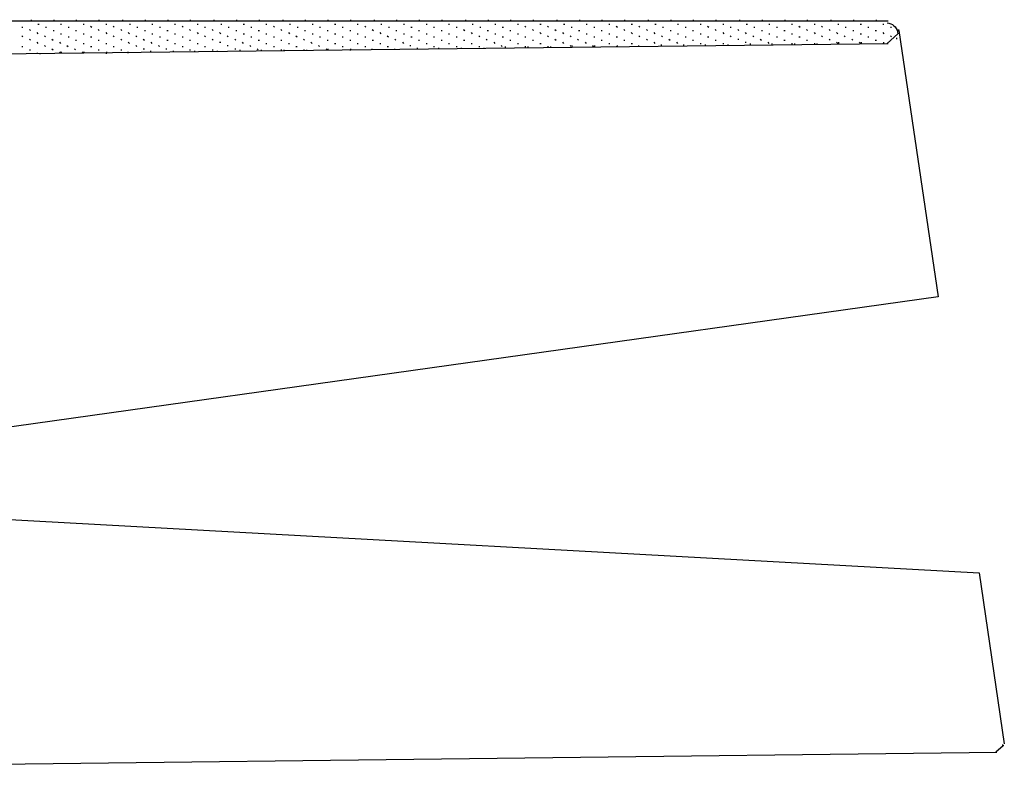
# Model space of a CAD drawing. Units: inches. Extents: x 0.4 to 8.2, y -3 to 7.3.
# Drawn here: x 4.5 to 5.9, y 3.4 to 4.4 of the extents above; entities that cross this region are included whole.
import ezdxf

# ---------------------------------------------------------------- set-up
doc = ezdxf.new("R2010")
doc.units = ezdxf.units.IN
doc.header["$MEASUREMENT"] = 0
doc.layers.add('Default', color=7, linetype='Continuous')

msp = doc.modelspace()

# ---------------------------------------------------------------- linework, layer by layer
for p, q in [((5.76463, 4.02469), (3.77165, 3.74519)), ((3.77165, 3.74519), (5.8226, 3.63248))]:
    msp.add_line(p, q)
at = {"layer": 'Default', "color": 7}
for p, q in [((3.06567, 4.41662), (5.69345, 4.41662)), ((4.47581, 4.41662), (4.47581, 4.41815)), ((4.48498, 4.41204), (4.4865, 4.41204)), ((4.50789, 4.41662), (4.50789, 4.41815)), ((4.51706, 4.41204), (4.51859, 4.41204)), ((4.53998, 4.41662), (4.53998, 4.41815)), ((4.54914, 4.41204), (4.55067, 4.41204)), ((4.55984, 4.40898), (4.56137, 4.40745)), ((4.57206, 4.41662), (4.57206, 4.41815)), ((4.58123, 4.41204), (4.58275, 4.41204)), ((4.59192, 4.40898), (4.59345, 4.40745)), ((4.60567, 4.41662), (4.60567, 4.41815)), ((4.61484, 4.41204), (4.61637, 4.41204)), ((4.63775, 4.41662), (4.63775, 4.41815)), ((4.64692, 4.41204), (4.64845, 4.41204)), ((4.66984, 4.41662), (4.66984, 4.41815)), ((4.679, 4.41204), (4.68053, 4.41204)), ((4.6897, 4.40898), (4.69123, 4.40745)), ((4.70192, 4.41662), (4.70192, 4.41815)), ((4.71109, 4.41204), (4.71262, 4.41204)), ((4.73553, 4.41662), (4.73553, 4.41815)), ((4.7447, 4.41204), (4.74623, 4.41204)), ((4.76762, 4.41662), (4.76762, 4.41815)), ((4.77678, 4.41204), (4.77831, 4.41204)), ((4.7997, 4.41662), (4.7997, 4.41815)), ((4.80887, 4.41204), (4.81039, 4.41204)), ((4.81956, 4.40898), (4.82109, 4.40745)), ((4.83331, 4.41662), (4.83331, 4.41815)), ((4.84248, 4.41204), (4.844, 4.41204)), ((4.86539, 4.41662), (4.86539, 4.41815)), ((4.87456, 4.41204), (4.87609, 4.41204)), ((4.89748, 4.41662), (4.89748, 4.41815)), ((4.90664, 4.41204), (4.90817, 4.41204)), ((4.92956, 4.41662), (4.92956, 4.41815)), ((4.93873, 4.41204), (4.94025, 4.41204)), ((4.94942, 4.40898), (4.95095, 4.40745)), ((4.96317, 4.41662), (4.96317, 4.41815)), ((4.97234, 4.41204), (4.97387, 4.41204)), ((4.99525, 4.41662), (4.99525, 4.41815)), ((5.00442, 4.41204), (5.00595, 4.41204)), ((5.02734, 4.41662), (5.02734, 4.41815)), ((5.0365, 4.41204), (5.03803, 4.41204)), ((5.05942, 4.41662), (5.05942, 4.41815)), ((5.06859, 4.41204), (5.07012, 4.41204)), ((5.09303, 4.41662), (5.09303, 4.41815)), ((5.1022, 4.41204), (5.10373, 4.41204)), ((5.12512, 4.41662), (5.12512, 4.41815)), ((5.13428, 4.41204), (5.13581, 4.41204)), ((5.1572, 4.41662), (5.1572, 4.41815)), ((5.16637, 4.41204), (5.16789, 4.41204)), ((5.17706, 4.40898), (5.17859, 4.40745)), ((5.18928, 4.41662), (5.18928, 4.41815)), ((5.19845, 4.41204), (5.19998, 4.41204)), ((5.20914, 4.40898), (5.21067, 4.40745)), ((5.22289, 4.41662), (5.22289, 4.41815)), ((5.23206, 4.41204), (5.23359, 4.41204)), ((5.25498, 4.41662), (5.25498, 4.41815)), ((5.26414, 4.41204), (5.26567, 4.41204)), ((5.28706, 4.41662), (5.28706, 4.41815)), ((5.29623, 4.41204), (5.29775, 4.41204)), ((5.30692, 4.40898), (5.30845, 4.40745)), ((5.31914, 4.41662), (5.31914, 4.41815)), ((5.32831, 4.41204), (5.32984, 4.41204)), ((5.339, 4.40898), (5.34053, 4.40745)), ((5.35275, 4.41662), (5.35275, 4.41815)), ((5.36192, 4.41204), (5.36345, 4.41204)), ((5.38484, 4.41662), (5.38484, 4.41815)), ((5.394, 4.41204), (5.39553, 4.41204)), ((5.41692, 4.41662), (5.41692, 4.41815)), ((5.42609, 4.41204), (5.42762, 4.41204)), ((5.43678, 4.40898), (5.43831, 4.40745)), ((5.449, 4.41662), (5.449, 4.41815)), ((5.45817, 4.41204), (5.4597, 4.41204)), ((5.48262, 4.41662), (5.48262, 4.41815)), ((5.49178, 4.41204), (5.49331, 4.41204)), ((5.5147, 4.41662), (5.5147, 4.41815)), ((5.52387, 4.41204), (5.52539, 4.41204)), ((5.54678, 4.41662), (5.54678, 4.41815)), ((5.55595, 4.41204), (5.55748, 4.41204)), ((5.56664, 4.40898), (5.56817, 4.40745)), ((5.57887, 4.41662), (5.57887, 4.41815)), ((5.58803, 4.41204), (5.58956, 4.41204)), ((5.59873, 4.40898), (5.60025, 4.40745)), ((5.61248, 4.41662), (5.61248, 4.41815)), ((5.62164, 4.41204), (5.62317, 4.41204)), ((5.64456, 4.41662), (5.64456, 4.41815)), ((5.65373, 4.41204), (5.65525, 4.41204)), ((5.67664, 4.41662), (5.67664, 4.41815)), ((5.68581, 4.41204), (5.68734, 4.41204)), ((4.46206, 4.40745), (4.46359, 4.40745)), ((4.46206, 4.39523), (4.46359, 4.3937)), ((4.47275, 4.4044), (4.47428, 4.40287)), ((4.48345, 4.39981), (4.48498, 4.39829)), ((4.49414, 4.39523), (4.49567, 4.3937)), ((4.49567, 4.40745), (4.4972, 4.40745)), ((4.50637, 4.40287), (4.50789, 4.40287)), ((4.51706, 4.39829), (4.51859, 4.39829)), ((4.52775, 4.40745), (4.52928, 4.40745)), ((4.53845, 4.40287), (4.53998, 4.40287)), ((4.54914, 4.39829), (4.55067, 4.39829)), ((4.57053, 4.4044), (4.57206, 4.40287)), ((4.58123, 4.39981), (4.58275, 4.39829)), ((4.59192, 4.39523), (4.59345, 4.3937)), ((4.60262, 4.4044), (4.60414, 4.40287)), ((4.61331, 4.39981), (4.61484, 4.39829)), ((4.624, 4.39523), (4.62553, 4.3937)), ((4.62553, 4.40745), (4.62706, 4.40745)), ((4.63623, 4.40287), (4.63775, 4.40287)), ((4.64692, 4.39829), (4.64845, 4.39829)), ((4.65762, 4.40745), (4.65914, 4.40745)), ((4.66831, 4.40287), (4.66984, 4.40287)), ((4.679, 4.39829), (4.68053, 4.39829)), ((4.70039, 4.4044), (4.70192, 4.40287)), ((4.71109, 4.39981), (4.71262, 4.39829)), ((4.72178, 4.40745), (4.72331, 4.40745)), ((4.72178, 4.39523), (4.72331, 4.3937)), ((4.73248, 4.4044), (4.734, 4.40287)), ((4.74317, 4.39981), (4.7447, 4.39829)), ((4.75387, 4.39523), (4.75539, 4.3937)), ((4.75539, 4.40745), (4.75692, 4.40745)), ((4.76609, 4.40287), (4.76762, 4.40287)), ((4.77678, 4.39829), (4.77831, 4.39829)), ((4.78748, 4.40745), (4.789, 4.40745)), ((4.79817, 4.40287), (4.7997, 4.40287)), ((4.80887, 4.39829), (4.81039, 4.39829)), ((4.83025, 4.4044), (4.83178, 4.40287)), ((4.84095, 4.39981), (4.84248, 4.39829)), ((4.85164, 4.39523), (4.85317, 4.3937)), ((4.85317, 4.40745), (4.8547, 4.40745)), ((4.86387, 4.40287), (4.86539, 4.40287)), ((4.87456, 4.39829), (4.87609, 4.39829)), ((4.88525, 4.40745), (4.88678, 4.40745)), ((4.89595, 4.40287), (4.89748, 4.40287)), ((4.90664, 4.39829), (4.90817, 4.39829)), ((4.91734, 4.40745), (4.91887, 4.40745)), ((4.92803, 4.40287), (4.92956, 4.40287)), ((4.93873, 4.39829), (4.94025, 4.39829)), ((4.96012, 4.4044), (4.96164, 4.40287)), ((4.97081, 4.39981), (4.97234, 4.39829)), ((4.9815, 4.39523), (4.98303, 4.3937)), ((4.98303, 4.40745), (4.98456, 4.40745)), ((4.99373, 4.40287), (4.99525, 4.40287)), ((5.00442, 4.39829), (5.00595, 4.39829)), ((5.01512, 4.40745), (5.01664, 4.40745)), ((5.02581, 4.40287), (5.02734, 4.40287)), ((5.0365, 4.39829), (5.03803, 4.39829)), ((5.0472, 4.40745), (5.04873, 4.40745)), ((5.05789, 4.40287), (5.05942, 4.40287)), ((5.06859, 4.39829), (5.07012, 4.39829)), ((5.07928, 4.40745), (5.08081, 4.40745)), ((5.08998, 4.4044), (5.0915, 4.40287)), ((5.10067, 4.39981), (5.1022, 4.39829)), ((5.11137, 4.39523), (5.11289, 4.3937)), ((5.11289, 4.40745), (5.11442, 4.40745)), ((5.12359, 4.40287), (5.12512, 4.40287)), ((5.13428, 4.39829), (5.13581, 4.39829)), ((5.14498, 4.40745), (5.1465, 4.40745)), ((5.15567, 4.40287), (5.1572, 4.40287)), ((5.16637, 4.39829), (5.16789, 4.39829)), ((5.18775, 4.4044), (5.18928, 4.40287)), ((5.19845, 4.39981), (5.19998, 4.39829)), ((5.20914, 4.39523), (5.21067, 4.3937)), ((5.21984, 4.4044), (5.22137, 4.40287)), ((5.23053, 4.39981), (5.23206, 4.39829)), ((5.24123, 4.39523), (5.24275, 4.3937)), ((5.24275, 4.40745), (5.24428, 4.40745)), ((5.25345, 4.40287), (5.25498, 4.40287)), ((5.26414, 4.39829), (5.26567, 4.39829)), ((5.27484, 4.40745), (5.27637, 4.40745)), ((5.28553, 4.40287), (5.28706, 4.40287)), ((5.29623, 4.39829), (5.29775, 4.39829)), ((5.31762, 4.4044), (5.31914, 4.40287)), ((5.32831, 4.39981), (5.32984, 4.39829)), ((5.339, 4.39523), (5.34053, 4.3937)), ((5.3497, 4.4044), (5.35123, 4.40287)), ((5.36039, 4.39981), (5.36192, 4.39829)), ((5.37109, 4.39523), (5.37262, 4.3937)), ((5.37262, 4.40745), (5.37414, 4.40745)), ((5.38331, 4.40287), (5.38484, 4.40287)), ((5.394, 4.39829), (5.39553, 4.39829)), ((5.4047, 4.40745), (5.40623, 4.40745)), ((5.41539, 4.40287), (5.41692, 4.40287)), ((5.42609, 4.39829), (5.42762, 4.39829)), ((5.44748, 4.4044), (5.449, 4.40287)), ((5.45817, 4.39981), (5.4597, 4.39829)), ((5.46887, 4.40745), (5.47039, 4.40745)), ((5.46887, 4.39523), (5.47039, 4.3937)), ((5.47956, 4.4044), (5.48109, 4.40287)), ((5.49025, 4.39981), (5.49178, 4.39829)), ((5.50095, 4.39523), (5.50248, 4.3937)), ((5.50248, 4.40745), (5.504, 4.40745)), ((5.51317, 4.40287), (5.5147, 4.40287)), ((5.52387, 4.39829), (5.52539, 4.39829)), ((5.53456, 4.40745), (5.53609, 4.40745)), ((5.54525, 4.40287), (5.54678, 4.40287)), ((5.55595, 4.39829), (5.55748, 4.39829)), ((5.57734, 4.4044), (5.57887, 4.40287)), ((5.58803, 4.39981), (5.58956, 4.39829)), ((5.59873, 4.39523), (5.60025, 4.3937)), ((5.60942, 4.4044), (5.61095, 4.40287)), ((5.62012, 4.39981), (5.62164, 4.39829)), ((5.63081, 4.39523), (5.63234, 4.3937)), ((5.63234, 4.40745), (5.63387, 4.40745)), ((5.64303, 4.40287), (5.64456, 4.40287)), ((5.65373, 4.39829), (5.65525, 4.39829)), ((5.66442, 4.40745), (5.66595, 4.40745)), ((5.67512, 4.40287), (5.67664, 4.40287)), ((5.68581, 4.39981), (5.68734, 4.39829)), ((5.6965, 4.40745), (5.69803, 4.40745)), ((5.6965, 4.39523), (5.69803, 4.3937)), ((5.7072, 4.40287), (5.70873, 4.40287)), ((5.70873, 4.40287), (5.70873, 4.4044)), ((5.70873, 4.40287), (5.76463, 4.02469)), ((3.12831, 4.35398), (5.69345, 4.38454)), ((4.47275, 4.39065), (4.47428, 4.38912)), ((4.48345, 4.38606), (4.48498, 4.38454)), ((4.49414, 4.38148), (4.49567, 4.37995)), ((4.50484, 4.39065), (4.50637, 4.38912)), ((4.51553, 4.38606), (4.51706, 4.38454)), ((4.52623, 4.38148), (4.52775, 4.37995)), ((4.52775, 4.3937), (4.52928, 4.3937)), ((4.53845, 4.38912), (4.53998, 4.38912)), ((4.54914, 4.38454), (4.55067, 4.38454)), ((4.55984, 4.3937), (4.56137, 4.3937)), ((4.57053, 4.38912), (4.57206, 4.38912)), ((4.58123, 4.38454), (4.58275, 4.38454)), ((4.60262, 4.39065), (4.60414, 4.38912)), ((4.61331, 4.38606), (4.61484, 4.38454)), ((4.624, 4.38148), (4.62553, 4.37995)), ((4.6347, 4.39065), (4.63623, 4.38912)), ((4.64539, 4.38606), (4.64692, 4.38454)), ((4.65609, 4.38148), (4.65762, 4.37995)), ((4.65762, 4.3937), (4.65914, 4.3937)), ((4.66831, 4.38912), (4.66984, 4.38912)), ((4.679, 4.38454), (4.68053, 4.38454)), ((4.6897, 4.3937), (4.69123, 4.3937)), ((4.70039, 4.38912), (4.70192, 4.38912)), ((4.71109, 4.38454), (4.71262, 4.38454)), ((4.73248, 4.39065), (4.734, 4.38912)), ((4.74317, 4.38606), (4.7447, 4.38606)), ((4.75387, 4.38148), (4.75539, 4.38148)), ((4.76456, 4.39065), (4.76609, 4.38912)), ((4.77525, 4.38606), (4.77678, 4.38454)), ((4.78595, 4.38148), (4.78748, 4.37995)), ((4.78748, 4.3937), (4.789, 4.3937)), ((4.79817, 4.38912), (4.7997, 4.38912)), ((4.80887, 4.38454), (4.81039, 4.38454)), ((4.81956, 4.3937), (4.82109, 4.3937)), ((4.83025, 4.38912), (4.83178, 4.38912)), ((4.84095, 4.38454), (4.84248, 4.38454)), ((4.86234, 4.39065), (4.86387, 4.38912)), ((4.87303, 4.38606), (4.87456, 4.38454)), ((4.88373, 4.38148), (4.88525, 4.37995)), ((4.88525, 4.3937), (4.88678, 4.3937)), ((4.89595, 4.38912), (4.89748, 4.38912)), ((4.90664, 4.38454), (4.90817, 4.38454)), ((4.91734, 4.3937), (4.91887, 4.3937)), ((4.92803, 4.38912), (4.92956, 4.38912)), ((4.93873, 4.38454), (4.94025, 4.38454)), ((4.94942, 4.3937), (4.95095, 4.3937)), ((4.96012, 4.38912), (4.96164, 4.38912)), ((4.97081, 4.38454), (4.97234, 4.38454)), ((4.9922, 4.39065), (4.99373, 4.38912)), ((5.00289, 4.38606), (5.00442, 4.38454)), ((5.01359, 4.38148), (5.01512, 4.38148)), ((5.01512, 4.3937), (5.01664, 4.3937)), ((5.02581, 4.38912), (5.02734, 4.38912)), ((5.0365, 4.38454), (5.03803, 4.38454)), ((5.0472, 4.3937), (5.04873, 4.3937)), ((5.05789, 4.38912), (5.05942, 4.38912)), ((5.06859, 4.38454), (5.07012, 4.38454)), ((5.07928, 4.3937), (5.08081, 4.3937)), ((5.08998, 4.38912), (5.0915, 4.38912)), ((5.10067, 4.38454), (5.1022, 4.38454)), ((5.12206, 4.39065), (5.12359, 4.38912)), ((5.13275, 4.38606), (5.13428, 4.38454)), ((5.14345, 4.38148), (5.14498, 4.37995)), ((5.14498, 4.3937), (5.1465, 4.3937)), ((5.15567, 4.38912), (5.1572, 4.38912)), ((5.16637, 4.38454), (5.16789, 4.38454)), ((5.17706, 4.3937), (5.17859, 4.3937)), ((5.18775, 4.38912), (5.18928, 4.38912)), ((5.19845, 4.38454), (5.19998, 4.38454)), ((5.21984, 4.39065), (5.22137, 4.38912)), ((5.23053, 4.38606), (5.23206, 4.38454)), ((5.24123, 4.38148), (5.24275, 4.37995)), ((5.24428, 4.37995), (5.24428, 4.38148)), ((5.25192, 4.39065), (5.25345, 4.38912)), ((5.26262, 4.38606), (5.26414, 4.38454)), ((5.27331, 4.38148), (5.27484, 4.37995)), ((5.27484, 4.3937), (5.27637, 4.3937)), ((5.27637, 4.37995), (5.27637, 4.38148)), ((5.28553, 4.38912), (5.28706, 4.38912)), ((5.29623, 4.38454), (5.29775, 4.38454)), ((5.30692, 4.3937), (5.30845, 4.3937)), ((5.30845, 4.37995), (5.30845, 4.38148)), ((5.31762, 4.38912), (5.31914, 4.38912)), ((5.32831, 4.38454), (5.32984, 4.38454)), ((5.339, 4.37995), (5.339, 4.38148)), ((5.3497, 4.39065), (5.35123, 4.38912)), ((5.36039, 4.38606), (5.36192, 4.38454)), ((5.37109, 4.38148), (5.37109, 4.38301)), ((5.38178, 4.39065), (5.38331, 4.38912)), ((5.39248, 4.38606), (5.394, 4.38454)), ((5.40317, 4.38148), (5.40317, 4.38301)), ((5.4047, 4.3937), (5.40623, 4.3937)), ((5.41539, 4.38912), (5.41692, 4.38912)), ((5.42609, 4.38454), (5.42762, 4.38454)), ((5.43373, 4.38148), (5.43373, 4.38301)), ((5.43678, 4.3937), (5.43831, 4.3937)), ((5.44748, 4.38912), (5.449, 4.38912)), ((5.45817, 4.38454), (5.4597, 4.38454)), ((5.46581, 4.38148), (5.46581, 4.38301)), ((5.47956, 4.39065), (5.48109, 4.39065)), ((5.49025, 4.38606), (5.49178, 4.38606)), ((5.49789, 4.38301), (5.49789, 4.38454)), ((5.51164, 4.39065), (5.51317, 4.38912)), ((5.52234, 4.38606), (5.52387, 4.38454)), ((5.52845, 4.38301), (5.52845, 4.38454)), ((5.53456, 4.3937), (5.53609, 4.3937)), ((5.54525, 4.38912), (5.54678, 4.38912)), ((5.55595, 4.38454), (5.55748, 4.38454)), ((5.56053, 4.38301), (5.56053, 4.38454)), ((5.56664, 4.3937), (5.56817, 4.3937)), ((5.57734, 4.38912), (5.57887, 4.38912)), ((5.58803, 4.38454), (5.58956, 4.38454)), ((5.59262, 4.38301), (5.59262, 4.38454)), ((5.60942, 4.39065), (5.61095, 4.38912)), ((5.62012, 4.38606), (5.62164, 4.38454)), ((5.62317, 4.38454), (5.62317, 4.38606)), ((5.6415, 4.39065), (5.64303, 4.38912)), ((5.6522, 4.38606), (5.65373, 4.38454)), ((5.65525, 4.38454), (5.65525, 4.38606)), ((5.66442, 4.3937), (5.66595, 4.3937)), ((5.67512, 4.38912), (5.67664, 4.38912)), ((5.68581, 4.38454), (5.68734, 4.38454)), ((5.68734, 4.38454), (5.68734, 4.38606)), ((5.70567, 4.39065), (5.70567, 4.39218)), ((4.46206, 4.37995), (4.46359, 4.37995)), ((4.47275, 4.37537), (4.47428, 4.37537)), ((4.48345, 4.37079), (4.48498, 4.37079)), ((4.48803, 4.36926), (4.48803, 4.37079)), ((4.50484, 4.3769), (4.50637, 4.37537)), ((4.51553, 4.37231), (4.51706, 4.37079)), ((4.51859, 4.37079), (4.51859, 4.37231)), ((4.53692, 4.3769), (4.53845, 4.37537)), ((4.54762, 4.37231), (4.54914, 4.37079)), ((4.55067, 4.37079), (4.55067, 4.37231)), ((4.55984, 4.37995), (4.56137, 4.37995)), ((4.57053, 4.37537), (4.57206, 4.37537)), ((4.58123, 4.37079), (4.58275, 4.37079)), ((4.58275, 4.37079), (4.58275, 4.37231)), ((4.59192, 4.37995), (4.59345, 4.37995)), ((4.60262, 4.37537), (4.60414, 4.37537)), ((4.61331, 4.37079), (4.61331, 4.37231)), ((4.6347, 4.3769), (4.63623, 4.3769)), ((4.64539, 4.37231), (4.64539, 4.37384)), ((4.66678, 4.3769), (4.66831, 4.3769)), ((4.67748, 4.37231), (4.67748, 4.37384)), ((4.6897, 4.37995), (4.69123, 4.37995)), ((4.70039, 4.37537), (4.70192, 4.37537)), ((4.70803, 4.37231), (4.70803, 4.37384)), ((4.72178, 4.37995), (4.72331, 4.37995)), ((4.73248, 4.37537), (4.734, 4.37537)), ((4.74012, 4.37231), (4.74012, 4.37384)), ((4.76456, 4.3769), (4.76609, 4.3769)), ((4.7722, 4.37384), (4.7722, 4.37537)), ((4.79664, 4.3769), (4.79817, 4.37537)), ((4.80275, 4.37384), (4.80275, 4.37537)), ((4.81956, 4.37995), (4.82109, 4.37995)), ((4.83025, 4.37537), (4.83178, 4.37537)), ((4.83484, 4.37384), (4.83484, 4.37537)), ((4.85164, 4.37995), (4.85317, 4.37995)), ((4.86234, 4.37537), (4.86387, 4.37537)), ((4.86692, 4.37384), (4.86692, 4.37537)), ((4.89442, 4.3769), (4.89595, 4.37537)), ((4.89748, 4.37537), (4.89748, 4.3769)), ((4.91734, 4.37995), (4.91887, 4.37995)), ((4.92803, 4.37537), (4.92956, 4.37537)), ((4.92956, 4.37537), (4.92956, 4.3769)), ((4.94942, 4.37995), (4.95095, 4.37995)), ((4.96012, 4.37537), (4.96012, 4.3769)), ((4.9815, 4.37995), (4.98303, 4.37995)), ((4.9922, 4.37537), (4.9922, 4.3769)), ((5.02428, 4.3769), (5.02428, 4.37843)), ((5.0472, 4.37995), (5.04873, 4.37995)), ((5.05484, 4.3769), (5.05484, 4.37843)), ((5.07928, 4.37995), (5.08081, 4.37995)), ((5.08692, 4.3769), (5.08692, 4.37843)), ((5.11137, 4.37995), (5.11289, 4.37995)), ((5.119, 4.3769), (5.119, 4.37843)), ((5.14956, 4.37843), (5.14956, 4.37995)), ((5.17706, 4.37995), (5.17859, 4.37995)), ((5.18164, 4.37843), (5.18164, 4.37995)), ((5.20914, 4.37995), (5.21067, 4.37995)), ((5.21373, 4.37843), (5.21373, 4.37995)), ((5.30692, 4.37995), (5.30845, 4.37995)), ((5.8226, 3.63248), (5.85845, 3.38995)), ((4.18095, 3.35787), (5.84775, 3.37773))]:
    msp.add_line(p, q, dxfattribs=at)
for points in [[(5.69192, 4.41356), (5.69451, 4.41318), (5.697, 4.41239), (5.69934, 4.41121), (5.70146, 4.40968), (5.70331, 4.40783), (5.70485, 4.40571), (5.70602, 4.40337), (5.70681, 4.40087), (5.7072, 4.39829), (5.69192, 4.38454)], [(5.85539, 3.38843), (5.85563, 3.38841), (5.85587, 3.38835), (5.85609, 3.38826), (5.85629, 3.38813), (5.85647, 3.38798), (5.85663, 3.3878), (5.85675, 3.38759), (5.85685, 3.38737), (5.8569, 3.38714), (5.85692, 3.3869), (5.84623, 3.37773)]]:
    msp.add_lwpolyline(points, dxfattribs=at)

doc.saveas('drawing.dxf')
